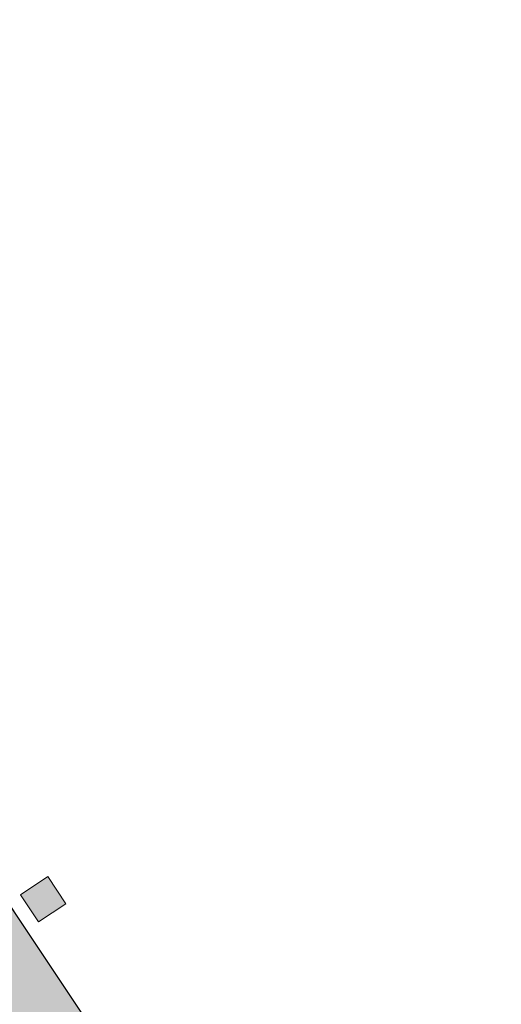
# Model space of a CAD drawing. Units: metres. Extents: x 547791 to 4213462, y 1086072 to 6580086.
# Drawn here: x 549549 to 549558, y 6577519 to 6577537 of the extents above; entities that cross this region are included whole.
import ezdxf

# ---------------------------------------------------------------- set-up
doc = ezdxf.new("R2010")
doc.units = ezdxf.units.M
doc.layers.get('0').update_dxf_attribs({"lineweight": 0})
doc.layers.add('2217_TL_05-Aaviku$0$0_Toll_száma__200', color=7, linetype='Continuous', lineweight=0)
doc.layers.add('2217_TL_05-Aaviku$0$G2010 Roadways.AC IFC_Toll_száma__200', color=7, linetype='Continuous', lineweight=0)
for name, color, linetype, lineweight, true_color in [('2217_TL_05-Aaviku$0$0_Toll_száma__22', 7, 'Continuous', 30, 0x757575), ('2217_TL_05-Aaviku$0$0_Toll_száma__24', 7, 'Continuous', 13, 0x029e21), ('2217_TL_05-Aaviku$0$G2010 Roadways.AC IFC_Toll_száma__192', 7, 'Continuous', 0, 0xe1e1e1), ('B_ESP_teed', 7, 'Continuous', 0, 0x050505)]:
    doc.layers.add(name, color=color, linetype=linetype, lineweight=lineweight, true_color=true_color)
doc.layers.add('2217_TL_05-Aaviku$0$B_ESP_parkimiskohad katend', color=250, linetype='Continuous')
doc.layers.add('2217_TL_05-Aaviku$0$G2010 Roadways.AC IFC', color=7, linetype='Continuous')

# ---------------------------------------------------------------- blocks, each defined once
blk = doc.blocks.new('2217_TL_05-Aaviku$0$Födém_6_1', base_point=(516350.0009230254, 403587.4159212354))
at = {"layer": '2217_TL_05-Aaviku$0$G2010 Roadways.AC IFC_Toll_száma__192', "linetype": 'Continuous', "lineweight": 0, "true_color": 0xe8e8e8}
blk.add_hatch(color=254, dxfattribs=at).paths.add_polyline_path([(516350.0009230254, 403587.4159212354), (637350.0009230257, 403587.4159212354), (637350.0009230257, 408287.4159212354), (516350.0009230254, 408287.4159212354)])
at = {"layer": '2217_TL_05-Aaviku$0$G2010 Roadways.AC IFC_Toll_száma__200', "color": 7, "linetype": 'Continuous', "lineweight": 0, "flags": 128}
blk.add_lwpolyline([(516350.0009230254, 403587.4159212354), (637350.0009230257, 403587.4159212354), (637350.0009230257, 408287.4159212354), (516350.0009230254, 408287.4159212354)], close=True, dxfattribs=at)
blk = doc.blocks.new('2217_TL_05-Aaviku$0$Födém_11_1', base_point=(508050.0009230233, 403587.4159212354))
at = {"layer": '2217_TL_05-Aaviku$0$B_ESP_parkimiskohad katend', "linetype": 'Continuous', "lineweight": 0, "true_color": 0xe8e8e8}
blk.add_hatch(color=254, dxfattribs=at).paths.add_polyline_path([(508050.0009230233, 403587.4159212354), (637420.0009230254, 403587.4159212354), (637420.0009230254, 408287.4159212354), (508050.0009230233, 408287.4159212354)])
at = {"layer": '2217_TL_05-Aaviku$0$B_ESP_parkimiskohad katend', "color": 7, "linetype": 'Continuous', "lineweight": 0, "flags": 128}
blk.add_lwpolyline([(508050.0009230233, 403587.4159212354), (637420.0009230254, 403587.4159212354), (637420.0009230254, 408287.4159212354), (508050.0009230233, 408287.4159212354)], close=True, dxfattribs=at)
blk = doc.blocks.new('2217_TL_05-Aaviku$0$_parklad')
at = {"layer": '2217_TL_05-Aaviku$0$0_Toll_száma__22', "linetype": 'Continuous', "lineweight": 30, "true_color": 0x757575}
blk.add_hatch(color=8, dxfattribs=at).paths.add_polyline_path([(-46.15439619706012, 57.4958909181878), (-45.82307465432677, 56.99566493369639), (-45.3228486700682, 57.32698647677898), (-45.65417021268513, 57.82721246127039)])
at = {"layer": '2217_TL_05-Aaviku$0$0_Toll_száma__24', "linetype": 'Continuous', "lineweight": 0, "true_color": 0x014f10}
blk.add_hatch(color=108, dxfattribs=at).paths.add_polyline_path([(-47.15038011211436, 49.99929728917778), (-43.23194323491771, 52.59464937355369), (-56.65046571160201, 72.85380173847079), (-60.56890258879866, 70.25844965409487)])
at = {"layer": '2217_TL_05-Aaviku$0$0_Toll_száma__200', "color": 7, "linetype": 'Continuous', "lineweight": 0, "flags": 128}
for points in [[(-47.15038011211436, 49.99929728917778), (-43.23194323491771, 52.59464937355369), (-56.65046571160201, 72.85380173847079), (-60.56890258879866, 70.25844965409487)], [(-46.15439619706012, 57.4958909181878), (-45.82307465432677, 56.99566493369639), (-45.3228486700682, 57.32698647677898), (-45.65417021268513, 57.82721246127039)]]:
    blk.add_lwpolyline(points, close=True, dxfattribs=at)
at = {"layer": '2217_TL_05-Aaviku$0$G2010 Roadways.AC IFC', "color": 7, "linetype": 'Continuous', "lineweight": 0, "xscale": 0.001, "yscale": 0.001, "zscale": 0.001, "rotation": 303.518250156639}
for name, p in [('2217_TL_05-Aaviku$0$Födém_11_1', (-112.7244354252471, 149.002356685698)), ('2217_TL_05-Aaviku$0$Födém_6_1', (-108.1411540855188, 142.0825639022514))]:
    blk.add_blockref(name, p, dxfattribs=at)
blk = doc.blocks.new('2217_TL_05-Aaviku')
blk.add_blockref('2217_TL_05-Aaviku$0$_parklad', (551187.2501140168, 6578067.163788452))

msp = doc.modelspace()

# ---------------------------------------------------------------- block references
at = {"layer": 'B_ESP_teed', "rotation": 0.1480837968358477}
msp.add_blockref('2217_TL_05-Aaviku', (15410.97518163463, -2006.280486387059), dxfattribs=at)

doc.saveas('drawing.dxf')
